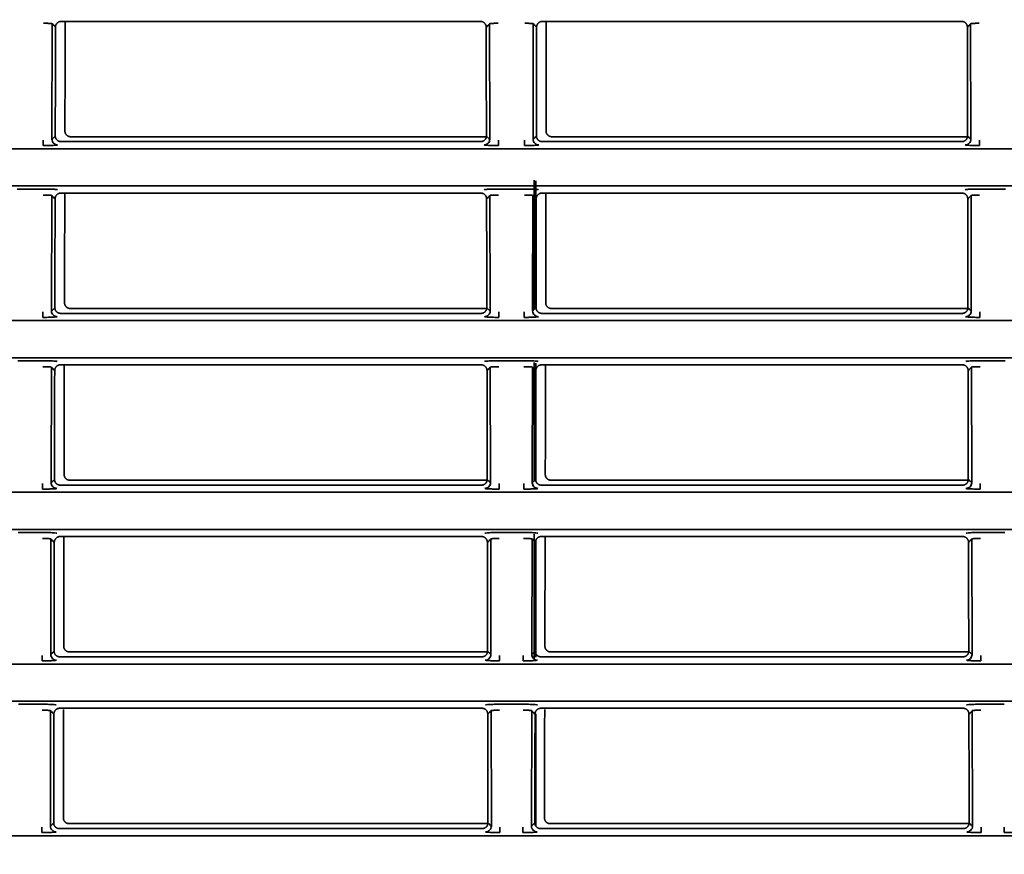
# Model space of a CAD drawing. Units: millimetres. Extents: x 16 to 417, y 4 to 274.
# Drawn here: x 292 to 299, y 83 to 89 of the extents above; entities that cross this region are included whole.
import ezdxf

# ---------------------------------------------------------------- set-up
doc = ezdxf.new("R2010")
doc.units = ezdxf.units.MM
for name, color, linetype, true_color in [('1', 7, 'Continuous', 0xffffff), ('30', 7, 'Continuous', 0xffffff), ('31', 7, 'Continuous', 0xffffff), ('99', 7, 'Continuous', 0xffffff)]:
    doc.layers.add(name, color=color, linetype=linetype, true_color=true_color)
doc.styles.add('kanji', font='simplex.shx', dxfattribs={"bigfont": 'bigfont.shx'})
doc.dimstyles.get("Standard").update_dxf_attribs({"dimtxt": 0.18, "dimasz": 0.18, "dimexe": 0.18, "dimexo": 0.0625, "dimgap": 0.09, "dimtad": 0, "dimtih": 1, "dimtoh": 1, "dimdec": 4, "dimzin": 0, "dimdsep": 46, "dimtxsty": 'Standard', "dimcen": 0.09, "dimadec": 0, "dimazin": 0, "dimtfac": 1, "dimtdec": 4, "dimtofl": 0, "dimtmove": 0, "dimatfit": 3, "dimfxl": 1, "dimtolj": 1, "dimtzin": 0, "dimarcsym": 0})

# ---------------------------------------------------------------- blocks, each defined once
blk = doc.blocks.new('_U2')
at = {"layer": '1', "color": 18, "lineweight": 25}
for p, q in [((290.030764, 97.834158), (290.030764, 47.366768)), ((319.941924, 76.967912), (319.941924, 47.366768)), ((290.030764, 50.366768), (293.030761, 51.170615)), ((319.941924, 50.366768), (316.941921, 51.170615)), ((290.030764, 50.366768), (319.941924, 50.366768)), ((290.030764, 50.366768), (293.030767, 49.56292)), ((319.941924, 50.366768), (316.941927, 49.56292))]:
    blk.add_line(p, q, dxfattribs=at)
at = {"layer": '1', "color": 18, "linetype": 'Continuous', "lineweight": 13, "insert": (297.471261, 50.255101), "char_height": 4, "attachment_point": 7, "line_spacing_factor": 0.903614, "style": 'kanji'}
blk.add_mtext('\\W0.8158;149.6', dxfattribs=at)
blk = doc.blocks.new('_Open')
at = {"color": 0, "linetype": 'ByBlock', "lineweight": -2}
for p, q in [((-1, 0.166667), (0, 0)), ((-1, -0.166667), (0, 0)), ((0, 0), (-1, 0))]:
    blk.add_line(p, q, dxfattribs=at)
blk = doc.blocks.new('_U7')
at = {"layer": '1', "color": 18, "lineweight": 25}
for p, q in [((256.469606, 86.871356), (256.469606, 163.972218)), ((354.480764, 124.237479), (354.480764, 163.972218)), ((256.469606, 160.972218), (259.469603, 161.776066)), ((354.480764, 160.972218), (351.480761, 161.776066)), ((256.469606, 160.972218), (354.480764, 160.972218)), ((256.469606, 160.972218), (259.469609, 160.168371)), ((354.480764, 160.972218), (351.480767, 160.168371))]:
    blk.add_line(p, q, dxfattribs=at)
at = {"layer": '1', "color": 18, "linetype": 'Continuous', "lineweight": 13, "char_height": 4, "attachment_point": 7, "line_spacing_factor": 0.903614, "style": 'kanji'}
for s, insert in [('\\W0.8503;490.1', (288.447602, 160.860551)), ('\\W0.8438;～968.1', (304.301768, 160.860551))]:
    blk.add_mtext(s, dxfattribs=dict(at, insert=insert))

msp = doc.modelspace()

# ---------------------------------------------------------------- linework, layer by layer
at = {"layer": '30', "color": 162, "linetype": 'Continuous', "lineweight": 35}
msp.add_line((295.3129, 83.8908), (295.3129, 83.1071), dxfattribs=at)
for points in [[(295.3025, 86.7176), (295.3025, 87.619)], [(295.3129, 87.6138), (295.3129, 86.7187)], [(295.3025, 85.5179), (295.3025, 86.3454)], [(295.3129, 86.3412), (295.3129, 85.5218)], [(295.3025, 84.2711), (295.3025, 85.1444)], [(295.3129, 85.1025), (295.3129, 84.2868)]]:
    msp.add_open_spline(points, degree=1, dxfattribs=at)
at = {"layer": '31', "color": 162, "linetype": 'Continuous', "lineweight": 35}
for p, q in [((291.9338, 87.9051), (291.9356, 88.712)), ((294.9264, 88.7287), (291.9989, 88.7287)), ((294.9897, 88.712), (294.9915, 87.9051)), ((295.2938, 87.9051), (295.2956, 88.712)), ((298.2864, 88.7287), (295.3589, 88.7287)), ((298.3497, 88.712), (298.3515, 87.9051)), ((294.9284, 87.8883), (291.9969, 87.8883)), ((298.2884, 87.8883), (295.3569, 87.8883)), ((267.8157, 87.8381), (313.0301, 87.8381)), ((313.0301, 87.5784), (267.8157, 87.5784)), ((291.6923, 87.5569), (291.873, 87.5569)), ((295.0523, 87.5569), (295.233, 87.5569)), ((298.4123, 87.5569), (298.593, 87.5569)), ((291.931, 86.7051), (291.9329, 87.512)), ((294.9292, 87.5287), (291.9961, 87.5287)), ((294.9924, 87.512), (294.9943, 86.7051)), ((295.291, 86.7051), (295.2929, 87.512)), ((298.2892, 87.5287), (295.3561, 87.5287)), ((298.3524, 87.512), (298.3543, 86.7051)), ((267.8157, 86.6381), (313.0301, 86.6381)), ((294.9311, 86.6883), (291.9942, 86.6883)), ((298.2911, 86.6883), (295.3542, 86.6883)), ((313.0301, 86.3784), (267.8157, 86.3784)), ((291.6951, 86.3569), (291.8702, 86.3569)), ((291.9283, 85.5051), (291.9301, 86.312)), ((294.9319, 86.3287), (291.9934, 86.3287)), ((294.9952, 86.312), (294.997, 85.5051)), ((295.0551, 86.3569), (295.2302, 86.3569)), ((295.2883, 85.5051), (295.2901, 86.312)), ((298.2919, 86.3287), (295.3534, 86.3287)), ((298.3552, 86.312), (298.357, 85.5051)), ((298.4151, 86.3569), (298.5902, 86.3569)), ((294.9339, 85.4883), (291.9915, 85.4883)), ((298.2939, 85.4883), (295.3515, 85.4883)), ((267.8157, 85.4381), (313.0301, 85.4381)), ((313.0301, 85.1784), (267.8157, 85.1784)), ((291.6978, 85.1569), (291.8675, 85.1569)), ((294.9347, 85.1287), (291.9906, 85.1287)), ((295.0578, 85.1569), (295.2275, 85.1569)), ((298.2947, 85.1287), (295.3506, 85.1287)), ((298.4178, 85.1569), (298.5875, 85.1569)), ((291.9256, 84.3051), (291.9274, 85.112)), ((294.9979, 85.112), (294.9998, 84.3051)), ((295.2856, 84.3051), (295.2874, 85.112)), ((298.3579, 85.112), (298.3598, 84.3051)), ((267.8157, 84.2381), (313.0301, 84.2381)), ((294.9366, 84.2883), (291.9887, 84.2883)), ((298.2966, 84.2883), (295.3487, 84.2883)), ((313.0301, 83.9784), (267.8157, 83.9784)), ((291.7006, 83.9569), (291.8647, 83.9569)), ((295.0606, 83.9569), (295.2247, 83.9569)), ((298.4206, 83.9569), (298.5847, 83.9569)), ((291.9228, 83.1051), (291.9247, 83.912)), ((294.9374, 83.9287), (291.9879, 83.9287)), ((295.0007, 83.912), (295.0025, 83.1051)), ((295.2828, 83.1051), (295.2847, 83.912)), ((298.2974, 83.9287), (295.3479, 83.9287)), ((298.3607, 83.912), (298.3625, 83.1051)), ((294.9394, 83.0883), (291.986, 83.0883)), ((298.2994, 83.0883), (295.346, 83.0883)), ((267.8157, 83.0381), (313.0301, 83.0381))]:
    msp.add_line(p, q, dxfattribs=at)
for points, knots in [([(291.8757, 88.7152), (291.8776, 88.7152), (291.8831, 88.7152), (291.8921, 88.7151), (291.9022, 88.7149), (291.9115, 88.7146), (291.9196, 88.7142), (291.9262, 88.7137), (291.9313, 88.7132), (291.9345, 88.7126), (291.9355, 88.7122), (291.9356, 88.712)], [0, 0, 0, 0, 0.062064, 0.180779, 0.2997, 0.417931, 0.5357, 0.653471, 0.771707, 0.890637, 1, 1, 1, 1]), ([(294.9897, 88.712), (294.9898, 88.7122), (294.9908, 88.7126), (294.994, 88.7132), (294.9991, 88.7137), (295.0058, 88.7142), (295.0138, 88.7146), (295.0231, 88.7149), (295.0332, 88.7151), (295.0422, 88.7152), (295.0477, 88.7152), (295.0496, 88.7152)], [0, 0, 0, 0, 0.109363, 0.228293, 0.346529, 0.4643, 0.582069, 0.7003, 0.819221, 0.937936, 1, 1, 1, 1]), ([(295.2357, 88.7152), (295.2376, 88.7152), (295.2431, 88.7152), (295.2521, 88.7151), (295.2622, 88.7149), (295.2715, 88.7146), (295.2796, 88.7142), (295.2862, 88.7137), (295.2913, 88.7132), (295.2945, 88.7126), (295.2955, 88.7122), (295.2956, 88.712)], [0, 0, 0, 0, 0.062064, 0.180779, 0.2997, 0.417931, 0.5357, 0.653471, 0.771707, 0.890637, 1, 1, 1, 1]), ([(298.3497, 88.712), (298.3498, 88.7122), (298.3508, 88.7126), (298.354, 88.7132), (298.3591, 88.7137), (298.3658, 88.7142), (298.3738, 88.7146), (298.3831, 88.7149), (298.3932, 88.7151), (298.4022, 88.7152), (298.4077, 88.7152), (298.4096, 88.7152)], [0, 0, 0, 0, 0.109363, 0.228292, 0.346528, 0.4643, 0.582069, 0.7003, 0.819221, 0.937936, 1, 1, 1, 1]), ([(291.8739, 87.8983), (291.8738, 87.8934), (291.8738, 87.8886), (291.8738, 87.8795), (291.8738, 87.8754), (291.8738, 87.8684), (291.8738, 87.8656), (291.8739, 87.8616), (291.8739, 87.8604), (291.8739, 87.8601)], [0, 0, 0, 0, 0.25, 0.25, 0.5, 0.5, 0.75, 0.75, 1, 1, 1, 1]), ([(291.9737, 87.8651), (291.9685, 87.8651), (291.9633, 87.8662), (291.9536, 87.8702), (291.9492, 87.8731), (291.9418, 87.8805), (291.9388, 87.885), (291.9348, 87.8946), (291.9338, 87.8998), (291.9338, 87.9051)], [0, 0, 0, 0, 0.25, 0.25, 0.5, 0.5, 0.75, 0.75, 1, 1, 1, 1]), ([(294.9916, 87.9051), (294.9915, 87.8998), (294.9905, 87.8946), (294.9865, 87.885), (294.9835, 87.8805), (294.9761, 87.8731), (294.9717, 87.8702), (294.962, 87.8662), (294.9568, 87.8651), (294.9516, 87.8651)], [0, 0, 0, 0, 0.25, 0.25, 0.5, 0.5, 0.75, 0.75, 1, 1, 1, 1]), ([(295.0515, 87.8601), (295.0515, 87.8604), (295.0515, 87.8616), (295.0515, 87.8656), (295.0515, 87.8684), (295.0515, 87.8754), (295.0515, 87.8795), (295.0515, 87.8886), (295.0515, 87.8934), (295.0515, 87.8983)], [0, 0, 0, 0, 0.25, 0.25, 0.5, 0.5, 0.75, 0.75, 1, 1, 1, 1]), ([(295.2339, 87.8983), (295.2338, 87.8934), (295.2338, 87.8886), (295.2338, 87.8795), (295.2338, 87.8754), (295.2338, 87.8684), (295.2338, 87.8656), (295.2339, 87.8616), (295.2339, 87.8604), (295.2339, 87.8601)], [0, 0, 0, 0, 0.25, 0.25, 0.5, 0.5, 0.75, 0.75, 1, 1, 1, 1]), ([(295.3337, 87.8651), (295.3285, 87.8651), (295.3233, 87.8662), (295.3136, 87.8702), (295.3092, 87.8731), (295.3018, 87.8805), (295.2988, 87.885), (295.2948, 87.8946), (295.2938, 87.8998), (295.2938, 87.9051)], [0, 0, 0, 0, 0.25, 0.25, 0.5, 0.5, 0.75, 0.75, 1, 1, 1, 1]), ([(298.3516, 87.9051), (298.3515, 87.8998), (298.3505, 87.8946), (298.3465, 87.885), (298.3435, 87.8805), (298.3361, 87.8731), (298.3317, 87.8702), (298.322, 87.8662), (298.3168, 87.8651), (298.3116, 87.8651)], [0, 0, 0, 0, 0.25, 0.25, 0.5, 0.5, 0.75, 0.75, 1, 1, 1, 1]), ([(298.4115, 87.8601), (298.4115, 87.8604), (298.4115, 87.8616), (298.4115, 87.8656), (298.4115, 87.8684), (298.4115, 87.8754), (298.4115, 87.8795), (298.4115, 87.8886), (298.4115, 87.8934), (298.4115, 87.8983)], [0, 0, 0, 0, 0.25, 0.25, 0.5, 0.5, 0.75, 0.75, 1, 1, 1, 1]), ([(291.873, 87.5152), (291.8749, 87.5152), (291.8803, 87.5152), (291.8893, 87.5151), (291.8995, 87.5149), (291.9087, 87.5146), (291.9168, 87.5142), (291.9235, 87.5137), (291.9286, 87.5132), (291.9318, 87.5126), (291.9327, 87.5122), (291.9329, 87.512)], [0, 0, 0, 0, 0.062064, 0.180779, 0.2997, 0.417931, 0.5357, 0.653471, 0.771707, 0.890637, 1, 1, 1, 1]), ([(294.9924, 87.512), (294.9926, 87.5122), (294.9935, 87.5126), (294.9967, 87.5132), (295.0018, 87.5137), (295.0085, 87.5142), (295.0166, 87.5146), (295.0258, 87.5149), (295.036, 87.5151), (295.045, 87.5152), (295.0505, 87.5152), (295.0523, 87.5152)], [0, 0, 0, 0, 0.109363, 0.228293, 0.346529, 0.4643, 0.582069, 0.7003, 0.819221, 0.937936, 1, 1, 1, 1]), ([(295.233, 87.5152), (295.2349, 87.5152), (295.2403, 87.5152), (295.2493, 87.5151), (295.2595, 87.5149), (295.2687, 87.5146), (295.2768, 87.5142), (295.2835, 87.5137), (295.2886, 87.5132), (295.2918, 87.5126), (295.2927, 87.5122), (295.2929, 87.512)], [0, 0, 0, 0, 0.062064, 0.180779, 0.2997, 0.417931, 0.5357, 0.653471, 0.771707, 0.890637, 1, 1, 1, 1]), ([(298.3524, 87.512), (298.3526, 87.5122), (298.3535, 87.5126), (298.3567, 87.5132), (298.3618, 87.5137), (298.3685, 87.5142), (298.3766, 87.5146), (298.3858, 87.5149), (298.396, 87.5151), (298.405, 87.5152), (298.4105, 87.5152), (298.4123, 87.5152)], [0, 0, 0, 0, 0.109363, 0.228292, 0.346528, 0.4643, 0.582069, 0.7003, 0.819221, 0.937936, 1, 1, 1, 1]), ([(291.8711, 86.6983), (291.8711, 86.6934), (291.8711, 86.6886), (291.8711, 86.6795), (291.8711, 86.6754), (291.8711, 86.6684), (291.8711, 86.6656), (291.8711, 86.6616), (291.8711, 86.6604), (291.8711, 86.6601)], [0, 0, 0, 0, 0.25, 0.25, 0.5, 0.5, 0.75, 0.75, 1, 1, 1, 1]), ([(291.971, 86.6651), (291.9658, 86.6651), (291.9605, 86.6662), (291.9509, 86.6702), (291.9465, 86.6731), (291.9391, 86.6805), (291.9361, 86.685), (291.9321, 86.6946), (291.931, 86.6998), (291.931, 86.7051)], [0, 0, 0, 0, 0.25, 0.25, 0.5, 0.5, 0.75, 0.75, 1, 1, 1, 1]), ([(294.9943, 86.7051), (294.9943, 86.6998), (294.9932, 86.6946), (294.9892, 86.685), (294.9862, 86.6805), (294.9788, 86.6731), (294.9744, 86.6702), (294.9648, 86.6662), (294.9595, 86.6651), (294.9543, 86.6651)], [0, 0, 0, 0, 0.25, 0.25, 0.5, 0.5, 0.75, 0.75, 1, 1, 1, 1]), ([(295.0542, 86.6601), (295.0542, 86.6604), (295.0542, 86.6616), (295.0542, 86.6656), (295.0542, 86.6684), (295.0542, 86.6754), (295.0542, 86.6795), (295.0542, 86.6886), (295.0542, 86.6934), (295.0542, 86.6983)], [0, 0, 0, 0, 0.25, 0.25, 0.5, 0.5, 0.75, 0.75, 1, 1, 1, 1]), ([(295.2311, 86.6983), (295.2311, 86.6934), (295.2311, 86.6886), (295.2311, 86.6795), (295.2311, 86.6754), (295.2311, 86.6684), (295.2311, 86.6656), (295.2311, 86.6616), (295.2311, 86.6604), (295.2311, 86.6601)], [0, 0, 0, 0, 0.25, 0.25, 0.5, 0.5, 0.75, 0.75, 1, 1, 1, 1]), ([(295.331, 86.6651), (295.3258, 86.6651), (295.3205, 86.6662), (295.3109, 86.6702), (295.3065, 86.6731), (295.2991, 86.6805), (295.2961, 86.685), (295.2921, 86.6946), (295.291, 86.6998), (295.291, 86.7051)], [0, 0, 0, 0, 0.25, 0.25, 0.5, 0.5, 0.75, 0.75, 1, 1, 1, 1]), ([(298.3543, 86.7051), (298.3543, 86.6998), (298.3532, 86.6946), (298.3492, 86.685), (298.3462, 86.6805), (298.3388, 86.6731), (298.3344, 86.6702), (298.3248, 86.6662), (298.3195, 86.6651), (298.3143, 86.6651)], [0, 0, 0, 0, 0.25, 0.25, 0.5, 0.5, 0.75, 0.75, 1, 1, 1, 1]), ([(298.4142, 86.6601), (298.4142, 86.6604), (298.4142, 86.6616), (298.4142, 86.6656), (298.4142, 86.6684), (298.4142, 86.6754), (298.4142, 86.6795), (298.4142, 86.6886), (298.4142, 86.6934), (298.4142, 86.6983)], [0, 0, 0, 0, 0.25, 0.25, 0.5, 0.5, 0.75, 0.75, 1, 1, 1, 1]), ([(291.8702, 86.3152), (291.8721, 86.3152), (291.8776, 86.3152), (291.8866, 86.3151), (291.8967, 86.3149), (291.906, 86.3146), (291.9141, 86.3142), (291.9207, 86.3137), (291.9258, 86.3132), (291.929, 86.3126), (291.93, 86.3122), (291.9301, 86.312)], [0, 0, 0, 0, 0.062064, 0.180779, 0.2997, 0.417931, 0.5357, 0.653471, 0.771707, 0.890637, 1, 1, 1, 1]), ([(294.9952, 86.312), (294.9953, 86.3122), (294.9963, 86.3126), (294.9995, 86.3132), (295.0046, 86.3137), (295.0113, 86.3142), (295.0193, 86.3146), (295.0286, 86.3149), (295.0387, 86.3151), (295.0477, 86.3152), (295.0532, 86.3152), (295.0551, 86.3152)], [0, 0, 0, 0, 0.109363, 0.228293, 0.346529, 0.4643, 0.582069, 0.7003, 0.819221, 0.937936, 1, 1, 1, 1]), ([(295.2302, 86.3152), (295.2321, 86.3152), (295.2376, 86.3152), (295.2466, 86.3151), (295.2567, 86.3149), (295.266, 86.3146), (295.2741, 86.3142), (295.2807, 86.3137), (295.2858, 86.3132), (295.289, 86.3126), (295.29, 86.3122), (295.2901, 86.312)], [0, 0, 0, 0, 0.062064, 0.180779, 0.2997, 0.417931, 0.5357, 0.653471, 0.771707, 0.890637, 1, 1, 1, 1]), ([(298.3552, 86.312), (298.3553, 86.3122), (298.3563, 86.3126), (298.3595, 86.3132), (298.3646, 86.3137), (298.3713, 86.3142), (298.3793, 86.3146), (298.3886, 86.3149), (298.3987, 86.3151), (298.4077, 86.3152), (298.4132, 86.3152), (298.4151, 86.3152)], [0, 0, 0, 0, 0.109363, 0.228292, 0.346528, 0.4643, 0.582069, 0.7003, 0.819221, 0.937936, 1, 1, 1, 1]), ([(291.8684, 85.4983), (291.8684, 85.4934), (291.8684, 85.4886), (291.8683, 85.4795), (291.8684, 85.4754), (291.8684, 85.4684), (291.8684, 85.4656), (291.8684, 85.4616), (291.8684, 85.4604), (291.8684, 85.4601)], [0, 0, 0, 0, 0.25, 0.25, 0.5, 0.5, 0.75, 0.75, 1, 1, 1, 1]), ([(291.9682, 85.4651), (291.963, 85.4651), (291.9578, 85.4662), (291.9481, 85.4702), (291.9437, 85.4731), (291.9363, 85.4805), (291.9334, 85.485), (291.9293, 85.4946), (291.9283, 85.4998), (291.9283, 85.5051)], [0, 0, 0, 0, 0.25, 0.25, 0.5, 0.5, 0.75, 0.75, 1, 1, 1, 1]), ([(294.997, 85.5051), (294.997, 85.4998), (294.996, 85.4946), (294.992, 85.485), (294.989, 85.4805), (294.9816, 85.4731), (294.9772, 85.4702), (294.9675, 85.4662), (294.9623, 85.4651), (294.9571, 85.4651)], [0, 0, 0, 0, 0.25, 0.25, 0.5, 0.5, 0.75, 0.75, 1, 1, 1, 1]), ([(295.057, 85.4601), (295.057, 85.4604), (295.057, 85.4616), (295.057, 85.4656), (295.057, 85.4684), (295.057, 85.4754), (295.057, 85.4795), (295.057, 85.4886), (295.057, 85.4934), (295.057, 85.4983)], [0, 0, 0, 0, 0.25, 0.25, 0.5, 0.5, 0.75, 0.75, 1, 1, 1, 1]), ([(295.2284, 85.4983), (295.2284, 85.4934), (295.2284, 85.4886), (295.2283, 85.4795), (295.2284, 85.4754), (295.2284, 85.4684), (295.2284, 85.4656), (295.2284, 85.4616), (295.2284, 85.4604), (295.2284, 85.4601)], [0, 0, 0, 0, 0.25, 0.25, 0.5, 0.5, 0.75, 0.75, 1, 1, 1, 1]), ([(295.3282, 85.4651), (295.323, 85.4651), (295.3178, 85.4662), (295.3081, 85.4702), (295.3037, 85.4731), (295.2963, 85.4805), (295.2934, 85.485), (295.2893, 85.4946), (295.2883, 85.4998), (295.2883, 85.5051)], [0, 0, 0, 0, 0.25, 0.25, 0.5, 0.5, 0.75, 0.75, 1, 1, 1, 1]), ([(298.357, 85.5051), (298.357, 85.4998), (298.356, 85.4946), (298.352, 85.485), (298.349, 85.4805), (298.3416, 85.4731), (298.3372, 85.4702), (298.3275, 85.4662), (298.3223, 85.4651), (298.3171, 85.4651)], [0, 0, 0, 0, 0.25, 0.25, 0.5, 0.5, 0.75, 0.75, 1, 1, 1, 1]), ([(298.417, 85.4601), (298.417, 85.4604), (298.417, 85.4616), (298.417, 85.4656), (298.417, 85.4684), (298.417, 85.4754), (298.417, 85.4795), (298.417, 85.4886), (298.417, 85.4934), (298.417, 85.4983)], [0, 0, 0, 0, 0.25, 0.25, 0.5, 0.5, 0.75, 0.75, 1, 1, 1, 1]), ([(291.8675, 85.1152), (291.8694, 85.1152), (291.8749, 85.1152), (291.8838, 85.1151), (291.894, 85.1149), (291.9032, 85.1146), (291.9113, 85.1142), (291.918, 85.1137), (291.9231, 85.1132), (291.9263, 85.1126), (291.9272, 85.1122), (291.9274, 85.112)], [0, 0, 0, 0, 0.062064, 0.180779, 0.2997, 0.417931, 0.5357, 0.653471, 0.771707, 0.890637, 1, 1, 1, 1]), ([(294.9979, 85.112), (294.9981, 85.1122), (294.999, 85.1126), (295.0022, 85.1132), (295.0073, 85.1137), (295.014, 85.1142), (295.0221, 85.1146), (295.0313, 85.1149), (295.0415, 85.1151), (295.0505, 85.1152), (295.0559, 85.1152), (295.0578, 85.1152)], [0, 0, 0, 0, 0.109363, 0.228293, 0.346529, 0.4643, 0.582069, 0.7003, 0.819221, 0.937936, 1, 1, 1, 1]), ([(295.2275, 85.1152), (295.2294, 85.1152), (295.2349, 85.1152), (295.2438, 85.1151), (295.254, 85.1149), (295.2632, 85.1146), (295.2713, 85.1142), (295.278, 85.1137), (295.2831, 85.1132), (295.2863, 85.1126), (295.2872, 85.1122), (295.2874, 85.112)], [0, 0, 0, 0, 0.062064, 0.180779, 0.2997, 0.417931, 0.5357, 0.653471, 0.771707, 0.890637, 1, 1, 1, 1]), ([(298.3579, 85.112), (298.3581, 85.1122), (298.359, 85.1126), (298.3622, 85.1132), (298.3673, 85.1137), (298.374, 85.1142), (298.3821, 85.1146), (298.3913, 85.1149), (298.4015, 85.1151), (298.4105, 85.1152), (298.4159, 85.1152), (298.4178, 85.1152)], [0, 0, 0, 0, 0.109363, 0.228292, 0.346528, 0.4643, 0.582069, 0.7003, 0.819221, 0.937936, 1, 1, 1, 1]), ([(291.9655, 84.2651), (291.9603, 84.2651), (291.9551, 84.2662), (291.9454, 84.2702), (291.941, 84.2731), (291.9336, 84.2805), (291.9306, 84.285), (291.9266, 84.2946), (291.9255, 84.2998), (291.9255, 84.3051)], [0, 0, 0, 0, 0.25, 0.25, 0.5, 0.5, 0.75, 0.75, 1, 1, 1, 1]), ([(294.9998, 84.3051), (294.9998, 84.2998), (294.9987, 84.2946), (294.9947, 84.285), (294.9917, 84.2805), (294.9843, 84.2731), (294.9799, 84.2702), (294.9703, 84.2662), (294.965, 84.2651), (294.9598, 84.2651)], [0, 0, 0, 0, 0.25, 0.25, 0.5, 0.5, 0.75, 0.75, 1, 1, 1, 1]), ([(295.3255, 84.2651), (295.3203, 84.2651), (295.3151, 84.2662), (295.3054, 84.2702), (295.301, 84.2731), (295.2936, 84.2805), (295.2906, 84.285), (295.2866, 84.2946), (295.2855, 84.2998), (295.2855, 84.3051)], [0, 0, 0, 0, 0.25, 0.25, 0.5, 0.5, 0.75, 0.75, 1, 1, 1, 1]), ([(298.3598, 84.3051), (298.3598, 84.2998), (298.3587, 84.2946), (298.3547, 84.285), (298.3517, 84.2805), (298.3443, 84.2731), (298.3399, 84.2702), (298.3303, 84.2662), (298.325, 84.2651), (298.3198, 84.2651)], [0, 0, 0, 0, 0.25, 0.25, 0.5, 0.5, 0.75, 0.75, 1, 1, 1, 1]), ([(291.8656, 84.2983), (291.8656, 84.2934), (291.8656, 84.2886), (291.8656, 84.2795), (291.8656, 84.2754), (291.8656, 84.2684), (291.8656, 84.2656), (291.8656, 84.2616), (291.8656, 84.2604), (291.8656, 84.2601)], [0, 0, 0, 0, 0.25, 0.25, 0.5, 0.5, 0.75, 0.75, 1, 1, 1, 1]), ([(295.0597, 84.2601), (295.0597, 84.2604), (295.0597, 84.2616), (295.0597, 84.2656), (295.0597, 84.2684), (295.0597, 84.2754), (295.0597, 84.2795), (295.0597, 84.2886), (295.0597, 84.2934), (295.0597, 84.2983)], [0, 0, 0, 0, 0.25, 0.25, 0.5, 0.5, 0.75, 0.75, 1, 1, 1, 1]), ([(295.2256, 84.2983), (295.2256, 84.2934), (295.2256, 84.2886), (295.2256, 84.2795), (295.2256, 84.2754), (295.2256, 84.2684), (295.2256, 84.2656), (295.2256, 84.2616), (295.2256, 84.2604), (295.2256, 84.2601)], [0, 0, 0, 0, 0.25, 0.25, 0.5, 0.5, 0.75, 0.75, 1, 1, 1, 1]), ([(298.4197, 84.2601), (298.4197, 84.2604), (298.4197, 84.2616), (298.4197, 84.2656), (298.4197, 84.2684), (298.4197, 84.2754), (298.4197, 84.2795), (298.4197, 84.2886), (298.4197, 84.2934), (298.4197, 84.2983)], [0, 0, 0, 0, 0.25, 0.25, 0.5, 0.5, 0.75, 0.75, 1, 1, 1, 1]), ([(291.8647, 83.9152), (291.8666, 83.9152), (291.8721, 83.9152), (291.8811, 83.9151), (291.8912, 83.9149), (291.9005, 83.9146), (291.9086, 83.9142), (291.9153, 83.9137), (291.9203, 83.9132), (291.9235, 83.9126), (291.9245, 83.9122), (291.9247, 83.912)], [0, 0, 0, 0, 0.062064, 0.180779, 0.2997, 0.417931, 0.5357, 0.653471, 0.771707, 0.890637, 1, 1, 1, 1]), ([(295.0007, 83.912), (295.0008, 83.9122), (295.0018, 83.9126), (295.005, 83.9132), (295.0101, 83.9137), (295.0167, 83.9142), (295.0248, 83.9146), (295.0341, 83.9149), (295.0442, 83.9151), (295.0532, 83.9152), (295.0587, 83.9152), (295.0606, 83.9152)], [0, 0, 0, 0, 0.109363, 0.228293, 0.346529, 0.4643, 0.582069, 0.7003, 0.819221, 0.937936, 1, 1, 1, 1]), ([(295.2247, 83.9152), (295.2266, 83.9152), (295.2321, 83.9152), (295.2411, 83.9151), (295.2512, 83.9149), (295.2605, 83.9146), (295.2686, 83.9142), (295.2753, 83.9137), (295.2803, 83.9132), (295.2835, 83.9126), (295.2845, 83.9122), (295.2847, 83.912)], [0, 0, 0, 0, 0.062064, 0.180779, 0.2997, 0.417931, 0.5357, 0.653471, 0.771707, 0.890637, 1, 1, 1, 1]), ([(298.3607, 83.912), (298.3608, 83.9122), (298.3618, 83.9126), (298.365, 83.9132), (298.3701, 83.9137), (298.3767, 83.9142), (298.3848, 83.9146), (298.3941, 83.9149), (298.4042, 83.9151), (298.4132, 83.9152), (298.4187, 83.9152), (298.4206, 83.9152)], [0, 0, 0, 0, 0.109363, 0.228292, 0.346528, 0.4643, 0.582069, 0.7003, 0.819221, 0.937936, 1, 1, 1, 1]), ([(291.8629, 83.0983), (291.8629, 83.0934), (291.8629, 83.0886), (291.8629, 83.0795), (291.8629, 83.0754), (291.8629, 83.0684), (291.8629, 83.0656), (291.8629, 83.0616), (291.8629, 83.0604), (291.8629, 83.0601)], [0, 0, 0, 0, 0.25, 0.25, 0.5, 0.5, 0.75, 0.75, 1, 1, 1, 1]), ([(291.9628, 83.0651), (291.9575, 83.0651), (291.9523, 83.0662), (291.9427, 83.0702), (291.9382, 83.0731), (291.9308, 83.0805), (291.9279, 83.085), (291.9238, 83.0946), (291.9228, 83.0998), (291.9228, 83.1051)], [0, 0, 0, 0, 0.25, 0.25, 0.5, 0.5, 0.75, 0.75, 1, 1, 1, 1]), ([(295.0025, 83.1051), (295.0025, 83.0998), (295.0015, 83.0946), (294.9975, 83.085), (294.9945, 83.0805), (294.9871, 83.0731), (294.9827, 83.0702), (294.973, 83.0662), (294.9678, 83.0651), (294.9626, 83.0651)], [0, 0, 0, 0, 0.25, 0.25, 0.5, 0.5, 0.75, 0.75, 1, 1, 1, 1]), ([(295.0624, 83.0601), (295.0624, 83.0604), (295.0624, 83.0616), (295.0624, 83.0656), (295.0624, 83.0684), (295.0625, 83.0754), (295.0625, 83.0795), (295.0625, 83.0886), (295.0625, 83.0934), (295.0624, 83.0983)], [0, 0, 0, 0, 0.25, 0.25, 0.5, 0.5, 0.75, 0.75, 1, 1, 1, 1]), ([(295.2229, 83.0983), (295.2229, 83.0934), (295.2229, 83.0886), (295.2229, 83.0795), (295.2229, 83.0754), (295.2229, 83.0684), (295.2229, 83.0656), (295.2229, 83.0616), (295.2229, 83.0604), (295.2229, 83.0601)], [0, 0, 0, 0, 0.25, 0.25, 0.5, 0.5, 0.75, 0.75, 1, 1, 1, 1]), ([(295.3228, 83.0651), (295.3175, 83.0651), (295.3123, 83.0662), (295.3027, 83.0702), (295.2982, 83.0731), (295.2908, 83.0805), (295.2879, 83.085), (295.2838, 83.0946), (295.2828, 83.0998), (295.2828, 83.1051)], [0, 0, 0, 0, 0.25, 0.25, 0.5, 0.5, 0.75, 0.75, 1, 1, 1, 1]), ([(298.3625, 83.1051), (298.3625, 83.0998), (298.3615, 83.0946), (298.3575, 83.085), (298.3545, 83.0805), (298.3471, 83.0731), (298.3427, 83.0702), (298.333, 83.0662), (298.3278, 83.0651), (298.3226, 83.0651)], [0, 0, 0, 0, 0.25, 0.25, 0.5, 0.5, 0.75, 0.75, 1, 1, 1, 1]), ([(298.4224, 83.0601), (298.4224, 83.0604), (298.4224, 83.0616), (298.4224, 83.0656), (298.4224, 83.0684), (298.4225, 83.0754), (298.4225, 83.0795), (298.4225, 83.0886), (298.4225, 83.0934), (298.4224, 83.0983)], [0, 0, 0, 0, 0.25, 0.25, 0.5, 0.5, 0.75, 0.75, 1, 1, 1, 1]), ([(298.5829, 83.0983), (298.5829, 83.0934), (298.5829, 83.0886), (298.5829, 83.0795), (298.5829, 83.0754), (298.5829, 83.0684), (298.5829, 83.0656), (298.5829, 83.0616), (298.5829, 83.0604), (298.5829, 83.0601)], [0, 0, 0, 0, 0.25, 0.25, 0.5, 0.5, 0.75, 0.75, 1, 1, 1, 1])]:
    msp.add_open_spline(points, degree=3, knots=knots, dxfattribs=at)
for points, degree in [([(291.9356, 88.712), (291.9434, 88.7037), (291.9511, 88.6953), (291.9589, 88.687)], 3), ([(291.9989, 88.7287), (291.9821, 88.7287), (291.9581, 88.7037), (291.9585, 88.687)], 2), ([(294.9668, 88.6871), (294.9672, 88.7039), (294.9431, 88.7287), (294.9264, 88.7287)], 2), ([(294.9665, 88.6871), (294.9742, 88.6954), (294.9819, 88.7037), (294.9897, 88.712)], 3), ([(295.2956, 88.712), (295.3034, 88.7037), (295.3111, 88.6953), (295.3189, 88.687)], 3), ([(295.3589, 88.7287), (295.3421, 88.7287), (295.3181, 88.7037), (295.3185, 88.687)], 2), ([(298.3268, 88.6871), (298.3272, 88.7039), (298.3031, 88.7287), (298.2864, 88.7287)], 2), ([(298.3265, 88.6871), (298.3342, 88.6954), (298.3419, 88.7037), (298.3497, 88.712)], 3), ([(291.9585, 88.687), (291.9574, 87.9265)], 1), ([(294.9679, 87.9266), (294.9668, 88.6871)], 1), ([(295.3185, 88.687), (295.3174, 87.9265)], 1), ([(298.3279, 87.9266), (298.3268, 88.6871)], 1), ([(291.9571, 87.9265), (291.9493, 87.9194), (291.9416, 87.9122), (291.9338, 87.9051)], 3), ([(291.9574, 87.9265), (291.9578, 87.9104), (291.9811, 87.8883), (291.9969, 87.8883)], 2), ([(294.9284, 87.8883), (294.9446, 87.8883), (294.9675, 87.9108), (294.9679, 87.9266)], 2), ([(294.9915, 87.9051), (294.9838, 87.9122), (294.976, 87.9194), (294.9682, 87.9266)], 3), ([(295.3171, 87.9265), (295.3093, 87.9194), (295.3016, 87.9122), (295.2938, 87.9051)], 3), ([(295.3174, 87.9265), (295.3178, 87.9104), (295.3411, 87.8883), (295.3569, 87.8883)], 2), ([(298.2884, 87.8883), (298.3046, 87.8883), (298.3275, 87.9108), (298.3279, 87.9266)], 2), ([(298.3515, 87.9051), (298.3438, 87.9122), (298.336, 87.9194), (298.3282, 87.9266)], 3), ([(291.9737, 87.8651), (291.9731, 87.8644), (291.9674, 87.8632), (291.944, 87.8615), (291.9111, 87.8604), (291.8869, 87.8601), (291.8739, 87.8601)], 3), ([(295.0515, 87.8601), (295.0384, 87.8601), (295.0142, 87.8604), (294.9813, 87.8615), (294.9579, 87.8632), (294.9522, 87.8644), (294.9516, 87.8651)], 3), ([(295.3337, 87.8651), (295.3331, 87.8644), (295.3274, 87.8632), (295.304, 87.8615), (295.2711, 87.8604), (295.2469, 87.8601), (295.2339, 87.8601)], 3), ([(298.4115, 87.8601), (298.3984, 87.8601), (298.3742, 87.8604), (298.3413, 87.8615), (298.3179, 87.8632), (298.3122, 87.8644), (298.3116, 87.8651)], 3), ([(291.9728, 87.5519), (291.9719, 87.5529), (291.9614, 87.5545), (291.9232, 87.5564), (291.8913, 87.5569), (291.873, 87.5569)], 3), ([(295.0523, 87.5569), (295.034, 87.5569), (295.0021, 87.5564), (294.9639, 87.5545), (294.9534, 87.5529), (294.9525, 87.5519)], 3), ([(295.3328, 87.5519), (295.3319, 87.5529), (295.3214, 87.5545), (295.2832, 87.5564), (295.2513, 87.5569), (295.233, 87.5569)], 3), ([(298.4123, 87.5569), (298.394, 87.5569), (298.3621, 87.5564), (298.3239, 87.5545), (298.3134, 87.5529), (298.3125, 87.5519)], 3), ([(291.9329, 87.512), (291.9406, 87.5037), (291.9484, 87.4953), (291.9561, 87.487)], 3), ([(291.9558, 87.487), (291.9546, 86.7265)], 1), ([(291.9961, 87.5287), (291.9793, 87.5287), (291.9554, 87.5037), (291.9558, 87.487)], 2), ([(294.9695, 87.4871), (294.9699, 87.5039), (294.9459, 87.5287), (294.9292, 87.5287)], 2), ([(294.9692, 87.4871), (294.977, 87.4954), (294.9847, 87.5037), (294.9924, 87.512)], 3), ([(294.9707, 86.7266), (294.9695, 87.4871)], 1), ([(295.2929, 87.512), (295.3006, 87.5037), (295.3084, 87.4953), (295.3161, 87.487)], 3), ([(295.3158, 87.487), (295.3146, 86.7265)], 1), ([(295.3561, 87.5287), (295.3393, 87.5287), (295.3154, 87.5037), (295.3158, 87.487)], 2), ([(298.3295, 87.4871), (298.3299, 87.5039), (298.3059, 87.5287), (298.2892, 87.5287)], 2), ([(298.3292, 87.4871), (298.337, 87.4954), (298.3447, 87.5037), (298.3524, 87.512)], 3), ([(298.3307, 86.7266), (298.3295, 87.4871)], 1), ([(291.9544, 86.7265), (291.9466, 86.7194), (291.9388, 86.7122), (291.931, 86.7051)], 3), ([(291.9546, 86.7265), (291.9551, 86.7104), (291.9783, 86.6883), (291.9942, 86.6883)], 2), ([(294.9311, 86.6883), (294.9473, 86.6883), (294.9703, 86.7108), (294.9707, 86.7266)], 2), ([(294.9943, 86.7051), (294.9865, 86.7122), (294.9787, 86.7194), (294.9709, 86.7266)], 3), ([(295.3144, 86.7265), (295.3066, 86.7194), (295.2988, 86.7122), (295.291, 86.7051)], 3), ([(295.3146, 86.7265), (295.3151, 86.7104), (295.3383, 86.6883), (295.3542, 86.6883)], 2), ([(298.2911, 86.6883), (298.3073, 86.6883), (298.3303, 86.7108), (298.3307, 86.7266)], 2), ([(298.3543, 86.7051), (298.3465, 86.7122), (298.3387, 86.7194), (298.3309, 86.7266)], 3), ([(291.971, 86.6651), (291.9703, 86.6644), (291.9646, 86.6632), (291.9413, 86.6615), (291.9083, 86.6604), (291.8841, 86.6601), (291.8711, 86.6601)], 3), ([(295.0542, 86.6601), (295.0412, 86.6601), (295.017, 86.6604), (294.9841, 86.6615), (294.9607, 86.6632), (294.955, 86.6644), (294.9543, 86.6651)], 3), ([(295.331, 86.6651), (295.3303, 86.6644), (295.3246, 86.6632), (295.3013, 86.6615), (295.2683, 86.6604), (295.2441, 86.6601), (295.2311, 86.6601)], 3), ([(298.4142, 86.6601), (298.4012, 86.6601), (298.377, 86.6604), (298.3441, 86.6615), (298.3207, 86.6632), (298.315, 86.6644), (298.3143, 86.6651)], 3), ([(291.9701, 86.3519), (291.9691, 86.3529), (291.9587, 86.3545), (291.9205, 86.3564), (291.8886, 86.3569), (291.8702, 86.3569)], 3), ([(291.9301, 86.312), (291.9379, 86.3037), (291.9456, 86.2953), (291.9534, 86.287)], 3), ([(291.9934, 86.3287), (291.9766, 86.3287), (291.9526, 86.3037), (291.9531, 86.287)], 2), ([(294.9723, 86.2871), (294.9726, 86.3039), (294.9486, 86.3287), (294.9319, 86.3287)], 2), ([(295.0551, 86.3569), (295.0368, 86.3569), (295.0048, 86.3564), (294.9666, 86.3545), (294.9562, 86.3529), (294.9552, 86.3519)], 3), ([(294.9719, 86.2871), (294.9797, 86.2954), (294.9874, 86.3037), (294.9952, 86.312)], 3), ([(295.3301, 86.3519), (295.3291, 86.3529), (295.3187, 86.3545), (295.2805, 86.3564), (295.2486, 86.3569), (295.2302, 86.3569)], 3), ([(295.2901, 86.312), (295.2979, 86.3037), (295.3056, 86.2953), (295.3134, 86.287)], 3), ([(295.3534, 86.3287), (295.3366, 86.3287), (295.3126, 86.3037), (295.3131, 86.287)], 2), ([(298.3323, 86.2871), (298.3326, 86.3039), (298.3086, 86.3287), (298.2919, 86.3287)], 2), ([(298.4151, 86.3569), (298.3968, 86.3569), (298.3648, 86.3564), (298.3266, 86.3545), (298.3162, 86.3529), (298.3152, 86.3519)], 3), ([(298.3319, 86.2871), (298.3397, 86.2954), (298.3474, 86.3037), (298.3552, 86.312)], 3), ([(291.9531, 86.287), (291.9519, 85.5265)], 1), ([(294.9734, 85.5266), (294.9723, 86.2871)], 1), ([(295.3131, 86.287), (295.3119, 85.5265)], 1), ([(298.3334, 85.5266), (298.3323, 86.2871)], 1), ([(291.9516, 85.5265), (291.9438, 85.5194), (291.9361, 85.5122), (291.9283, 85.5051)], 3), ([(291.9519, 85.5265), (291.9523, 85.5104), (291.9756, 85.4883), (291.9915, 85.4883)], 2), ([(294.9339, 85.4883), (294.9501, 85.4883), (294.973, 85.5108), (294.9734, 85.5266)], 2), ([(294.997, 85.5051), (294.9892, 85.5122), (294.9815, 85.5194), (294.9737, 85.5266)], 3), ([(295.3116, 85.5265), (295.3038, 85.5194), (295.2961, 85.5122), (295.2883, 85.5051)], 3), ([(295.3119, 85.5265), (295.3123, 85.5104), (295.3356, 85.4883), (295.3515, 85.4883)], 2), ([(298.2939, 85.4883), (298.3101, 85.4883), (298.333, 85.5108), (298.3334, 85.5266)], 2), ([(298.357, 85.5051), (298.3492, 85.5122), (298.3415, 85.5194), (298.3337, 85.5266)], 3), ([(291.9682, 85.4651), (291.9676, 85.4644), (291.9619, 85.4632), (291.9385, 85.4615), (291.9056, 85.4604), (291.8814, 85.4601), (291.8684, 85.4601)], 3), ([(295.057, 85.4601), (295.0439, 85.4601), (295.0197, 85.4604), (294.9868, 85.4615), (294.9634, 85.4632), (294.9577, 85.4644), (294.9571, 85.4651)], 3), ([(295.3282, 85.4651), (295.3276, 85.4644), (295.3219, 85.4632), (295.2985, 85.4615), (295.2656, 85.4604), (295.2414, 85.4601), (295.2284, 85.4601)], 3), ([(298.417, 85.4601), (298.4039, 85.4601), (298.3797, 85.4604), (298.3468, 85.4615), (298.3234, 85.4632), (298.3177, 85.4644), (298.3171, 85.4651)], 3), ([(291.9673, 85.1519), (291.9664, 85.1529), (291.956, 85.1545), (291.9177, 85.1564), (291.8858, 85.1569), (291.8675, 85.1569)], 3), ([(291.9906, 85.1287), (291.9738, 85.1287), (291.9499, 85.1037), (291.9503, 85.087)], 2), ([(294.975, 85.0871), (294.9754, 85.1039), (294.9514, 85.1287), (294.9347, 85.1287)], 2), ([(295.0578, 85.1569), (295.0395, 85.1569), (295.0076, 85.1564), (294.9694, 85.1545), (294.9589, 85.1529), (294.958, 85.1519)], 3), ([(295.3273, 85.1519), (295.3264, 85.1529), (295.316, 85.1545), (295.2777, 85.1564), (295.2458, 85.1569), (295.2275, 85.1569)], 3), ([(295.3506, 85.1287), (295.3338, 85.1287), (295.3099, 85.1037), (295.3103, 85.087)], 2), ([(298.335, 85.0871), (298.3354, 85.1039), (298.3114, 85.1287), (298.2947, 85.1287)], 2), ([(298.4178, 85.1569), (298.3995, 85.1569), (298.3676, 85.1564), (298.3294, 85.1545), (298.3189, 85.1529), (298.318, 85.1519)], 3), ([(291.9274, 85.112), (291.9351, 85.1037), (291.9429, 85.0953), (291.9506, 85.087)], 3), ([(291.9503, 85.087), (291.9491, 84.3265)], 1), ([(294.9747, 85.0871), (294.9824, 85.0954), (294.9902, 85.1037), (294.9979, 85.112)], 3), ([(294.9762, 84.3266), (294.975, 85.0871)], 1), ([(295.2874, 85.112), (295.2951, 85.1037), (295.3029, 85.0953), (295.3106, 85.087)], 3), ([(295.3103, 85.087), (295.3091, 84.3265)], 1), ([(298.3347, 85.0871), (298.3424, 85.0954), (298.3502, 85.1037), (298.3579, 85.112)], 3), ([(298.3362, 84.3266), (298.335, 85.0871)], 1), ([(291.9489, 84.3265), (291.9411, 84.3194), (291.9333, 84.3122), (291.9256, 84.3051)], 3), ([(291.9491, 84.3265), (291.9496, 84.3104), (291.9728, 84.2883), (291.9887, 84.2883)], 2), ([(294.9366, 84.2883), (294.9528, 84.2883), (294.9758, 84.3108), (294.9762, 84.3266)], 2), ([(294.9998, 84.3051), (294.992, 84.3122), (294.9842, 84.3194), (294.9764, 84.3266)], 3), ([(295.3089, 84.3265), (295.3011, 84.3194), (295.2933, 84.3122), (295.2856, 84.3051)], 3), ([(295.3091, 84.3265), (295.3096, 84.3104), (295.3328, 84.2883), (295.3487, 84.2883)], 2), ([(298.2966, 84.2883), (298.3128, 84.2883), (298.3358, 84.3108), (298.3362, 84.3266)], 2), ([(298.3598, 84.3051), (298.352, 84.3122), (298.3442, 84.3194), (298.3364, 84.3266)], 3), ([(291.9655, 84.2651), (291.9648, 84.2644), (291.9591, 84.2632), (291.9358, 84.2615), (291.9029, 84.2604), (291.8786, 84.2601), (291.8656, 84.2601)], 3), ([(295.0597, 84.2601), (295.0467, 84.2601), (295.0225, 84.2604), (294.9895, 84.2615), (294.9662, 84.2632), (294.9605, 84.2644), (294.9598, 84.2651)], 3), ([(295.3255, 84.2651), (295.3248, 84.2644), (295.3191, 84.2632), (295.2958, 84.2615), (295.2629, 84.2604), (295.2386, 84.2601), (295.2256, 84.2601)], 3), ([(298.4197, 84.2601), (298.4067, 84.2601), (298.3825, 84.2604), (298.3495, 84.2615), (298.3262, 84.2632), (298.3205, 84.2644), (298.3198, 84.2651)], 3), ([(291.9646, 83.9519), (291.9636, 83.9529), (291.9532, 83.9545), (291.915, 83.9564), (291.8831, 83.9569), (291.8647, 83.9569)], 3), ([(295.0606, 83.9569), (295.0423, 83.9569), (295.0103, 83.9564), (294.9721, 83.9545), (294.9617, 83.9529), (294.9607, 83.9519)], 3), ([(295.3246, 83.9519), (295.3236, 83.9529), (295.3132, 83.9545), (295.275, 83.9564), (295.2431, 83.9569), (295.2247, 83.9569)], 3), ([(298.4206, 83.9569), (298.4023, 83.9569), (298.3703, 83.9564), (298.3321, 83.9545), (298.3217, 83.9529), (298.3207, 83.9519)], 3), ([(291.9247, 83.912), (291.9324, 83.9037), (291.9401, 83.8953), (291.9479, 83.887)], 3), ([(291.9476, 83.887), (291.9464, 83.1265)], 1), ([(291.9879, 83.9287), (291.9711, 83.9287), (291.9471, 83.9037), (291.9476, 83.887)], 2), ([(294.9778, 83.8871), (294.9781, 83.9039), (294.9541, 83.9287), (294.9374, 83.9287)], 2), ([(294.9774, 83.8871), (294.9852, 83.8954), (294.9929, 83.9037), (295.0007, 83.912)], 3), ([(294.9789, 83.1266), (294.9778, 83.8871)], 1), ([(295.2847, 83.912), (295.2924, 83.9037), (295.3001, 83.8953), (295.3079, 83.887)], 3), ([(295.3076, 83.887), (295.3064, 83.1265)], 1), ([(295.3479, 83.9287), (295.3311, 83.9287), (295.3071, 83.9037), (295.3076, 83.887)], 2), ([(298.3378, 83.8871), (298.3381, 83.9039), (298.3141, 83.9287), (298.2974, 83.9287)], 2), ([(298.3374, 83.8871), (298.3452, 83.8954), (298.3529, 83.9037), (298.3607, 83.912)], 3), ([(298.3389, 83.1266), (298.3378, 83.8871)], 1), ([(291.9628, 83.0651), (291.9621, 83.0644), (291.9564, 83.0632), (291.933, 83.0615), (291.9001, 83.0604), (291.8759, 83.0601), (291.8629, 83.0601)], 3), ([(291.9461, 83.1265), (291.9384, 83.1194), (291.9306, 83.1122), (291.9228, 83.1051)], 3), ([(291.9464, 83.1265), (291.9468, 83.1104), (291.9701, 83.0883), (291.986, 83.0883)], 2), ([(294.9394, 83.0883), (294.9556, 83.0883), (294.9785, 83.1108), (294.9789, 83.1266)], 2), ([(295.0624, 83.0601), (295.0494, 83.0601), (295.0252, 83.0604), (294.9923, 83.0615), (294.9689, 83.0632), (294.9632, 83.0644), (294.9626, 83.0651)], 3), ([(295.0025, 83.1051), (294.9947, 83.1122), (294.987, 83.1194), (294.9792, 83.1266)], 3), ([(295.3228, 83.0651), (295.3221, 83.0644), (295.3164, 83.0632), (295.293, 83.0615), (295.2601, 83.0604), (295.2359, 83.0601), (295.2229, 83.0601)], 3), ([(295.3061, 83.1265), (295.2984, 83.1194), (295.2906, 83.1122), (295.2828, 83.1051)], 3), ([(295.3064, 83.1265), (295.3068, 83.1104), (295.3301, 83.0883), (295.346, 83.0883)], 2), ([(298.2994, 83.0883), (298.3156, 83.0883), (298.3385, 83.1108), (298.3389, 83.1266)], 2), ([(298.4224, 83.0601), (298.4094, 83.0601), (298.3852, 83.0604), (298.3523, 83.0615), (298.3289, 83.0632), (298.3232, 83.0644), (298.3226, 83.0651)], 3), ([(298.3625, 83.1051), (298.3547, 83.1122), (298.347, 83.1194), (298.3392, 83.1266)], 3), ([(298.6828, 83.0651), (298.6821, 83.0644), (298.6764, 83.0632), (298.653, 83.0615), (298.6201, 83.0604), (298.5959, 83.0601), (298.5829, 83.0601)], 3)]:
    msp.add_open_spline(points, degree=degree, dxfattribs=at)
at = {"layer": '99', "color": 162, "linetype": 'Continuous', "lineweight": 35}
for p, q in [((292.0644, 87.9225), (294.9671, 87.9225)), ((295.4244, 87.9225), (298.3271, 87.9225)), ((292.0617, 86.7225), (294.9698, 86.7225)), ((295.4217, 86.7225), (298.3298, 86.7225)), ((292.0589, 85.5225), (294.9725, 85.5225)), ((295.4189, 85.5225), (298.3325, 85.5225)), ((294.9753, 84.3225), (292.0562, 84.3225)), ((298.3353, 84.3225), (295.4162, 84.3225)), ((294.9781, 83.1225), (292.0534, 83.1225)), ((298.3381, 83.1225), (295.4134, 83.1225))]:
    msp.add_line(p, q, dxfattribs=at)
for points, degree in [([(292.0249, 87.9608), (292.026, 88.7213)], 1), ([(295.3849, 87.9608), (295.386, 88.7213)], 1), ([(292.0644, 87.9225), (292.0482, 87.9225), (292.0252, 87.9451), (292.0249, 87.9608)], 2), ([(295.4244, 87.9225), (295.4082, 87.9225), (295.3852, 87.9451), (295.3849, 87.9608)], 2), ([(292.0221, 86.7608), (292.0233, 87.5213)], 1), ([(295.3821, 86.7608), (295.3833, 87.5213)], 1), ([(292.0617, 86.7225), (292.0455, 86.7225), (292.0225, 86.7451), (292.0221, 86.7608)], 2), ([(295.4217, 86.7225), (295.4055, 86.7225), (295.3825, 86.7451), (295.3821, 86.7608)], 2), ([(292.0194, 85.5608), (292.0205, 86.3213)], 1), ([(295.3794, 85.5608), (295.3805, 86.3213)], 1), ([(292.0589, 85.5225), (292.0427, 85.5225), (292.0197, 85.5451), (292.0194, 85.5608)], 2), ([(295.4189, 85.5225), (295.4027, 85.5225), (295.3797, 85.5451), (295.3794, 85.5608)], 2), ([(292.0166, 84.3608), (292.0178, 85.1213)], 1), ([(295.3766, 84.3608), (295.3778, 85.1213)], 1), ([(292.0562, 84.3225), (292.04, 84.3225), (292.017, 84.3451), (292.0166, 84.3608)], 2), ([(295.4162, 84.3225), (295.4, 84.3225), (295.377, 84.3451), (295.3766, 84.3608)], 2), ([(292.0139, 83.1608), (292.015, 83.9213)], 1), ([(295.3739, 83.1608), (295.375, 83.9213)], 1), ([(292.0534, 83.1225), (292.0372, 83.1225), (292.0143, 83.1451), (292.0139, 83.1608)], 2), ([(295.4134, 83.1225), (295.3972, 83.1225), (295.3743, 83.1451), (295.3739, 83.1608)], 2)]:
    msp.add_open_spline(points, degree=degree, dxfattribs=at)

# ---------------------------------------------------------------- dimensions: what is measured, and where the dimension line sits
at = {"layer": '1', "color": 18, "linetype": 'Continuous', "lineweight": 13}
dim = msp.add_linear_dim(base=(354.4808, 160.9722), p1=(256.4696, 86.0714), p2=(354.4808, 123.4375), text=' <> \\C18;{\\H1.00x;\\Fsimplex.shx,bigfont.shx;～968.1\\Fsimplex.shx,bigfont.shx;}\\C18;', dimstyle='Standard', override={"dimtxt": 4, "dimasz": 3, "dimexe": 3, "dimexo": 0.8, "dimgap": 1, "dimtad": 1, "dimtih": 1, "dimtoh": 0, "dimdec": 1, "dimlfac": 5, "dimzin": 8, "dimdsep": 46, "dimlunit": 2, "dimtxsty": 'kanji', "dimblk1": 'Open', "dimblk2": 'Open', "dimsah": 1, "dimse1": 0, "dimse2": 0, "dimsd1": 0, "dimsd2": 0, "dimclrd": 18, "dimclre": 18, "dimclrt": 18, "dimtol": 0, "dimtm": -0.1, "dimtfac": 0.48, "dimtdec": 2, "dimtofl": 1, "dimtmove": 0, "dimtzin": 8, "dimlwd": 25, "dimlwe": 25}, dxfattribs=at)
dim.commit()
dim.dimension.update_dxf_attribs({"geometry": '_U7', "text_midpoint": (305.4752, 160.9722), "dimtype": 160})
dim = msp.add_linear_dim(base=(319.9419, 50.3668), p1=(290.0308, 103.6342), p2=(319.9419, 77.7679), dimstyle='Standard', override={"dimtxt": 4, "dimasz": 3, "dimexe": 3, "dimexo": 0.8, "dimgap": 1, "dimtad": 1, "dimtih": 1, "dimtoh": 0, "dimdec": 1, "dimlfac": 5, "dimzin": 8, "dimdsep": 46, "dimlunit": 2, "dimtxsty": 'kanji', "dimblk1": 'Open', "dimblk2": 'Open', "dimsah": 1, "dimse1": 0, "dimse2": 0, "dimsd1": 0, "dimsd2": 0, "dimclrd": 18, "dimclre": 18, "dimclrt": 18, "dimtol": 0, "dimtm": -0.1, "dimtfac": 0.48, "dimtdec": 2, "dimtofl": 1, "dimtmove": 0, "dimtzin": 8, "dimlwd": 25, "dimlwe": 25}, dxfattribs=at)
dim.commit()
dim.dimension.update_dxf_attribs({"geometry": '_U2', "text_midpoint": (304.9863, 50.3668), "dimtype": 160})

doc.saveas('drawing.dxf')
